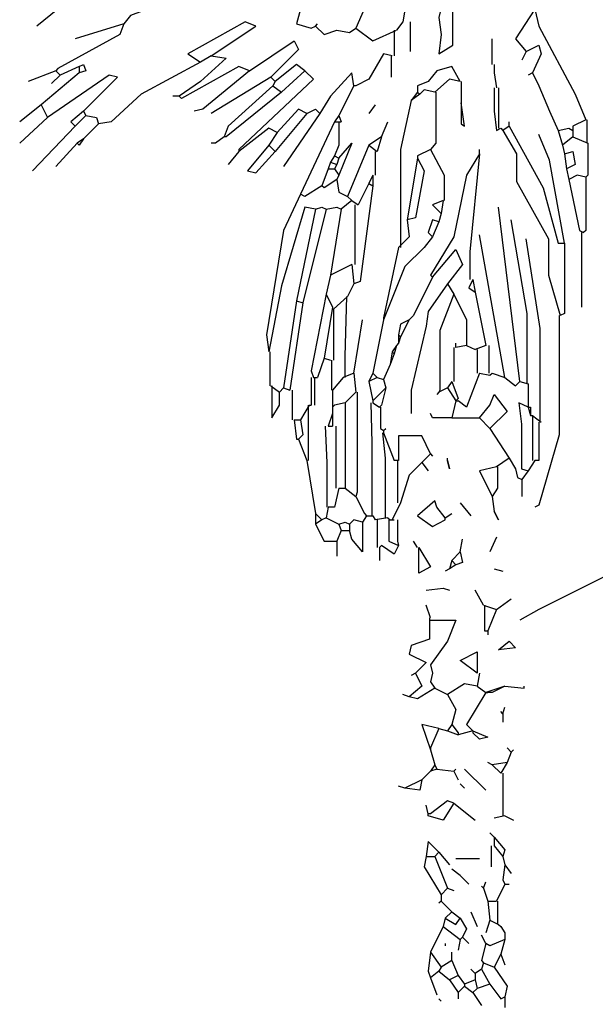
# Model space of a CAD drawing. Units: inches. Extents: x -387 to 25144, y 63 to 5809.
# Drawn here: x 19056 to 19830, y 1926 to 3248 of the extents above; entities that cross this region are included whole.
import ezdxf

# ---------------------------------------------------------------- set-up
doc = ezdxf.new("R2010")
doc.units = ezdxf.units.IN
doc.header["$MEASUREMENT"] = 0
doc.layers.get('0').update_dxf_attribs({"color": 132})
doc.layers.add('CAY', color=72, linetype='Continuous')

# ---------------------------------------------------------------- blocks, each defined once
blk = doc.blocks.new('CAYCANH')
at = {"linetype": 'Continuous'}
for points in [[(140.1, 6294), (20, 6019.6)], [(314.4, 6202.6), (271.5, 6168.3), (243, 6048.2), (248.7, 6002.5), (243, 5951.1), (280.1, 5973.9), (280.1, 6071.1), (314.4, 6111.1), (314.4, 6202.6)], [(168.6, 6168.3), (145.8, 6036.8), (128.6, 6013.9)], [(-471.6, 6116.8), (-523.1, 6076.8), (-586, 6053.9), (-603.1, 6031.1)], [(-780.4, 6071.1), (-837.5, 6025.4)], [(-128.6, 6071.1), (-140.1, 6031.1), (-100.1, 6019.6), (-88.6, 6025.4)], [(500.2, 6071.1), (448.7, 5991), (477.3, 5956.8)], [(500.2, 6071.1), (511.7, 6025.4), (608.8, 5842.4), (637.4, 5773.8)], [(-603.1, 6031.1), (-614.5, 6002.5), (-780.4, 5911), (-786.1, 5905.3)], [(-603.1, 6031.1), (-734.6, 5991)], [(-368.7, 5945.3), (-248.7, 6025.4), (-277.3, 6036.8), (-431.6, 5951.1), (-397.3, 5928.2)], [(-88.6, 6025.4), (-82.9, 6031.1)], [(165.8, 6036.8), (165.8, 5956.8)], [(-88.6, 6025.4), (-65.7, 6002.5), (-31.5, 6013.9), (2.9, 6008.2), (20, 6019.6)], [(20, 6019.6), (65.7, 5985.3), (128.6, 6013.9)], [(122.9, 6013.9), (122.9, 5945.3)], [(-265.8, 5905.3), (-145.8, 5985.3), (-134.4, 5962.5), (-208.7, 5888.1)], [(385.9, 5922.5), (385.9, 5991)], [(117.2, 5945.3), (94.3, 5951.1), (54.3, 5882.4), (20, 5865.3), (14.3, 5865.3)], [(477.3, 5956.8), (465.9, 5933.9)], [(477.3, 5956.8), (511.7, 5973.9), (517.4, 5951.1), (494.5, 5899.6)], [(-397.3, 5928.2), (-557.4, 5842.4), (-637.4, 5768.1), (-671.7, 5762.4)], [(-368.7, 5945.3), (-328.7, 5939.6), (-397.3, 5876.7), (-454.5, 5836.7)], [(-368.7, 5945.3), (-397.3, 5928.2)], [(114.3, 5945.3), (114.3, 5888.1)], [(-786.1, 5905.3), (-860.4, 5876.7)], [(-723.1, 5899.6), (-826, 5813.8)], [(-786.1, 5905.3), (-774.6, 5893.8)], [(-723.1, 5916.7), (-774.6, 5893.8)], [(-723.1, 5916.7), (-711.7, 5922.5), (-706, 5905.3), (-723.1, 5899.6)], [(-723.1, 5916.7), (-723.1, 5899.6)], [(-265.8, 5905.3), (-294.4, 5916.7), (-448.7, 5831), (-454.5, 5836.7)], [(-265.8, 5905.3), (-391.6, 5802.4), (-414.5, 5796.7)], [(-117.2, 5905.3), (-94.3, 5882.4), (-294.4, 5693.8), (-294.4, 5688.1)], [(-117.2, 5905.3), (-140.1, 5922.5), (-197.2, 5876.7)], [(-117.2, 5905.3), (-180.1, 5848.2)], [(14.3, 5865.3), (8.6, 5899.6), (-48.6, 5836.7), (-77.2, 5791)], [(300.1, 5876.7), (277.2, 5916.7), (237.2, 5905.3), (214.4, 5876.7), (185.8, 5865.3), (185.8, 5848.2)], [(391.6, 5922.5), (391.6, 5899.6)], [(391.6, 5922.5), (391.6, 5899.6)], [(391.6, 5899.6), (397.3, 5859.6)], [(494.5, 5899.6), (483.1, 5893.8)], [(494.5, 5899.6), (511.7, 5865.3), (540.2, 5796.7), (563.1, 5745.3)], [(-711.7, 5796.7), (-620.3, 5888.1), (-643.1, 5893.8), (-808.9, 5779.5)], [(-774.6, 5893.8), (-797.5, 5871)], [(-208.7, 5888.1), (-368.7, 5791)], [(-208.7, 5888.1), (-197.2, 5876.7)], [(-197.2, 5876.7), (-203, 5865.3)], [(300.1, 5876.7), (271.5, 5882.4), (231.5, 5848.2)], [(303, 5876.7), (303, 5819.6)], [(-203, 5865.3), (-323, 5756.7), (-334.4, 5728.1)], [(-180.1, 5848.2), (-328.7, 5728.1), (-334.4, 5728.1)], [(-203, 5865.3), (-180.1, 5848.2)], [(14.3, 5865.3), (-25.8, 5785.2)], [(185.8, 5848.2), (168.6, 5825.3)], [(185.8, 5848.2), (191.5, 5842.4)], [(231.5, 5848.2), (202.9, 5853.9), (191.5, 5842.4)], [(234.4, 5848.2), (234.4, 5710.9), (220.1, 5693.8)], [(391.6, 5859.6), (391.6, 5796.7), (397.3, 5745.3), (408.8, 5751)], [(403, 5859.6), (403, 5751)], [(-454.5, 5836.7), (-471.6, 5836.7)], [(168.6, 5825.3), (140.1, 5693.8), (140.1, 5430.8)], [(191.5, 5842.4), (168.6, 5825.3)], [(303, 5819.6), (303, 5762.4), (311.6, 5756.7), (303, 5819.6)], [(-826, 5813.8), (-883.3, 5768.1)], [(-826, 5813.8), (-808.9, 5779.5)], [(-711.7, 5796.7), (-746, 5768.1), (-734.6, 5756.7)], [(-711.7, 5796.7), (-706, 5785.2)], [(-111.5, 5791), (-197.2, 5688.1)], [(-111.5, 5791), (-134.4, 5802.4), (-191.5, 5739.5)], [(-77.2, 5791), (-174.4, 5648.1)], [(-111.5, 5791), (-88.6, 5802.4), (-77.2, 5791)], [(71.4, 5813.8), (54.3, 5791)], [(-808.9, 5779.5), (-883.3, 5710.9)], [(-706, 5785.2), (-734.6, 5756.7)], [(-706, 5785.2), (-677.4, 5779.5), (-671.7, 5762.4)], [(-37.2, 5768.1), (-128.6, 5573.8)], [(-25.8, 5785.2), (-37.2, 5768.1)], [(-37.2, 5768.1), (-20, 5768.1)], [(-25.8, 5768.1), (-25.8, 5705.2), (-37.2, 5676.6)], [(-25.8, 5785.2), (-20, 5768.1)], [(88.6, 5728.1), (105.8, 5768.1)], [(431.6, 5756.7), (431.6, 5768.1)], [(637.4, 5773.8), (603.1, 5756.7), (603.1, 5745.3)], [(640.2, 5773.8), (640.2, 5710.9)], [(-734.6, 5756.7), (-848.9, 5636.6)], [(-671.7, 5762.4), (-711.7, 5722.4)], [(-191.5, 5739.5), (-214.4, 5751), (-294.4, 5688.1)], [(-191.5, 5739.5), (-214.4, 5705.2)], [(408.8, 5751), (414.5, 5745.3)], [(431.6, 5756.7), (414.5, 5745.3)], [(414.5, 5745.3), (451.6, 5682.4), (451.6, 5608), (537.4, 5453.7), (537.4, 5356.5), (568.8, 5247.9)], [(431.6, 5756.7), (523.1, 5590.9), (563.1, 5442.3), (580.2, 5442.3)], [(563.1, 5745.3), (591.7, 5751), (603.1, 5745.3)], [(563.1, 5745.3), (574.5, 5705.2)], [(603.1, 5745.3), (603.1, 5728.1)], [(-711.7, 5722.4), (-728.9, 5710.9)], [(-711.7, 5722.4), (-723.1, 5705.2), (-728.9, 5710.9)], [(-334.4, 5728.1), (-357.3, 5710.9)], [(-334.4, 5728.1), (-357.3, 5710.9)], [(88.6, 5728.1), (54.3, 5705.2)], [(88.6, 5728.1), (77.1, 5688.1)], [(580.2, 5442.3), (540.2, 5665.2), (511.7, 5733.8)], [(603.1, 5728.1), (574.5, 5705.2)], [(603.1, 5728.1), (643.1, 5710.9)], [(-728.9, 5710.9), (-786.1, 5648.1)], [(-357.3, 5710.9), (-368.7, 5710.9)], [(-294.4, 5688.1), (-323, 5653.8)], [(-214.4, 5705.2), (-271.5, 5636.6), (-248.7, 5630.9), (-197.2, 5688.1)], [(-214.4, 5705.2), (-197.2, 5688.1)], [(-25.8, 5670.9), (8.6, 5710.9), (-25.8, 5625.2)], [(54.3, 5705.2), (-2.9, 5568)], [(54.3, 5705.2), (77.1, 5688.1)], [(71.4, 5688.1), (71.4, 5625.2)], [(220.1, 5693.8), (185.8, 5676.6), (185.8, 5670.9)], [(220.1, 5693.8), (257.2, 5625.2), (257.2, 5556.6)], [(351.6, 5682.4), (351.6, 5693.8)], [(574.5, 5705.2), (580.2, 5682.4)], [(580.2, 5682.4), (603.1, 5688.1), (608.8, 5653.8), (586, 5642.3)], [(643.1, 5710.9), (643.1, 5625.2), (637.4, 5619.5)], [(-48.6, 5659.5), (-54.3, 5642.3)], [(-37.2, 5676.6), (-48.6, 5659.5)], [(-48.6, 5659.5), (-31.5, 5653.8)], [(-37.2, 5676.6), (-25.8, 5670.9)], [(-25.8, 5670.9), (-31.5, 5653.8)], [(185.8, 5670.9), (202.9, 5636.6), (180.1, 5510.8), (157.2, 5505.1)], [(185.8, 5670.9), (157.2, 5505.1)], [(351.6, 5682.4), (317.3, 5625.2), (283, 5459.4), (220.1, 5356.5), (225.8, 5350.8)], [(351.6, 5682.4), (325.9, 5419.4), (325.9, 5345.1)], [(580.2, 5682.4), (586, 5642.3)], [(-54.3, 5642.3), (-71.4, 5596.6)], [(-54.3, 5642.3), (-37.2, 5642.3)], [(-31.5, 5653.8), (-37.2, 5642.3)], [(-37.2, 5642.3), (-25.8, 5625.2)], [(586, 5642.3), (591.7, 5613.7)], [(-31.5, 5613.7), (-65.7, 5590.9), (-71.4, 5596.6)], [(-25.8, 5625.2), (-31.5, 5613.7)], [(-31.5, 5613.7), (-25.8, 5579.5), (-2.9, 5568)], [(65.7, 5625.2), (54.3, 5602.3)], [(65.7, 5625.2), (65.7, 5596.6)], [(637.4, 5619.5), (614.5, 5625.2), (591.7, 5613.7)], [(591.7, 5613.7), (620.3, 5476.6), (631.7, 5470.9)], [(637.4, 5619.5), (637.4, 5476.6), (631.7, 5470.9)], [(-71.4, 5596.6), (-117.2, 5568), (-128.6, 5573.8)], [(65.7, 5596.6), (31.5, 5339.3), (14.3, 5333.6)], [(54.3, 5602.3), (25.7, 5545.2)], [(54.3, 5602.3), (65.7, 5596.6)], [(-128.6, 5573.8), (-174.4, 5476.6), (-220.1, 5196.4), (-214.4, 5150.7)], [(8.6, 5556.6), (-20, 5533.7)], [(-2.9, 5568), (8.6, 5556.6)], [(8.6, 5556.6), (25.7, 5545.2)], [(254.4, 5556.6), (225.8, 5545.2), (248.7, 5522.3)], [(254.4, 5556.6), (248.7, 5522.3)], [(-88.6, 5533.7), (-117.2, 5539.4), (-180.1, 5327.9), (-214.4, 5150.7)], [(-88.6, 5533.7), (-140.1, 5287.9)], [(-60, 5533.7), (-122.9, 5282.2)], [(-88.6, 5533.7), (-71.4, 5539.4), (-60, 5533.7)], [(-60, 5533.7), (-31.5, 5539.4), (-20, 5533.7)], [(-20, 5533.7), (-48.6, 5356.5)], [(17.2, 5545.2), (17.2, 5385.1)], [(460.2, 5070.7), (403, 5539.4)], [(157.2, 5505.1), (162.9, 5459.4), (134.4, 5430.8)], [(243, 5499.4), (225.8, 5505.1), (214.4, 5470.9), (225.8, 5459.4)], [(248.7, 5522.3), (243, 5499.4)], [(480.2, 5065), (480.2, 5253.6), (437.3, 5505.1)], [(243, 5499.4), (225.8, 5459.4)], [(225.8, 5459.4), (202.9, 5430.8), (151.5, 5379.4), (94.3, 5236.4)], [(420.2, 5082.1), (351.6, 5465.1)], [(514.5, 4962.1), (514.5, 5213.6), (477.3, 5453.7)], [(626, 5470.9), (626, 5270.8)], [(134.4, 5430.8), (94.3, 5242.2), (94.3, 5236.4)], [(225.8, 5350.8), (288.7, 5425.1), (305.9, 5385.1), (265.8, 5333.6)], [(580.2, 5442.3), (580.2, 5253.6), (568.8, 5247.9)], [(8.6, 5385.1), (-48.6, 5356.5)], [(8.6, 5385.1), (14.3, 5333.6)], [(-48.6, 5356.5), (-60, 5305)], [(225.8, 5350.8), (174.3, 5247.9), (162.9, 5236.4)], [(334.4, 5345.1), (323, 5322.2), (340.1, 5310.8)], [(334.4, 5345.1), (340.1, 5310.8)], [(14.3, 5333.6), (-2.9, 5299.3)], [(265.8, 5333.6), (214.4, 5259.3), (208.7, 5219.3), (168.6, 5047.8), (168.6, 4984.9)], [(265.8, 5333.6), (283, 5305)], [(-60, 5305), (-100.1, 5099.3), (-94.3, 5082.1)], [(-60, 5305), (-42.9, 5270.8), (-65.7, 5133.5)], [(-2.9, 5299.3), (-40, 5265), (-40, 5127.8)], [(-5.7, 5299.3), (-10, 5139.3), (-10, 5082.1)], [(283, 5305), (245.8, 5207.9), (245.8, 5047.8), (243, 5042.1)], [(283, 5305), (317.3, 5236.4), (317.3, 5167.9)], [(340.1, 5310.8), (368.7, 5167.9)], [(-140.1, 5287.9), (-174.4, 5053.5)], [(-122.9, 5282.2), (-157.2, 5047.8)], [(-140.1, 5287.9), (-122.9, 5282.2)], [(14.3, 5093.6), (37.2, 5236.4)], [(94.3, 5236.4), (65.7, 5093.6)], [(162.9, 5236.4), (140.1, 5225), (134.4, 5196.4)], [(162.9, 5236.4), (140.1, 5190.7)], [(565.9, 5247.9), (565.9, 4927.7), (511.7, 4739.1), (500.2, 4733.4)], [(134.4, 5196.4), (134.4, 5173.6)], [(134.4, 5196.4), (140.1, 5190.7)], [(140.1, 5190.7), (134.4, 5173.6)], [(128.6, 5167.9), (117.2, 5150.7)], [(128.6, 5167.9), (122.9, 5145)], [(134.4, 5173.6), (128.6, 5167.9)], [(283, 5162.1), (283, 5070.7)], [(288.7, 5162.1), (288.7, 5173.6)], [(317.3, 5167.9), (288.7, 5162.1)], [(317.3, 5167.9), (340.1, 5156.4)], [(368.7, 5167.9), (340.1, 5156.4)], [(345.8, 5156.4), (345.8, 5093.6)], [(377.3, 5167.9), (377.3, 5093.6)], [(-211.5, 5150.7), (-211.5, 5059.2)], [(-65.7, 5133.5), (-82.9, 5082.1)], [(-65.7, 5133.5), (-48.6, 5127.8)], [(117.2, 5150.7), (111.5, 5116.4)], [(122.9, 5145), (111.5, 5116.4)], [(117.2, 5150.7), (122.9, 5145)], [(-45.7, 5127.8), (-45.7, 5047.8)], [(111.5, 5116.4), (94.3, 5076.4)], [(-100.1, 5082.1), (-100.1, 5007.8)], [(-94.3, 5082.1), (-82.9, 5082.1)], [(-91.5, 5082.1), (-91.5, 5007.8)], [(-14.3, 5082.1), (-42.9, 5047.8)], [(14.3, 5093.6), (-14.3, 5082.1)], [(14.3, 5093.6), (20, 5042.1)], [(65.7, 5093.6), (54.3, 5070.7)], [(77.1, 5082.1), (54.3, 5070.7)], [(65.7, 5093.6), (77.1, 5082.1)], [(77.1, 5082.1), (94.3, 5076.4)], [(351.6, 5093.6), (317.3, 5002.1), (294.4, 5019.2)], [(351.6, 5093.6), (380.1, 5087.8), (385.9, 5093.6)], [(385.9, 5093.6), (420.2, 5082.1)], [(420.2, 5082.1), (448.7, 5059.2), (460.2, 5070.7)], [(-208.7, 5059.2), (-185.8, 5042.1)], [(-205.8, 5059.2), (-205.8, 4973.5), (-185.8, 5007.8), (-185.8, 5042.1)], [(-174.4, 5053.5), (-185.8, 5042.1)], [(-174.4, 5053.5), (-157.2, 5047.8)], [(54.3, 5070.7), (65.7, 5019.2)], [(100, 5053.5), (65.7, 5019.2)], [(100, 5053.5), (88.6, 5007.8), (82.9, 5002.1)], [(94.3, 5076.4), (100, 5053.5)], [(265.8, 5053.5), (243, 5042.1)], [(277.2, 5070.7), (265.8, 5053.5)], [(265.8, 5053.5), (288.7, 5019.2)], [(277.2, 5070.7), (294.4, 5024.9), (288.7, 5019.2)], [(460.2, 5070.7), (483.1, 5065)], [(483.1, 5065), (483.1, 5002.1)], [(-151.5, 5047.8), (-151.5, 4967.8)], [(-42.9, 5047.8), (-42.9, 5002.1)], [(20, 5042.1), (-8.6, 5013.5)], [(22.9, 5042.1), (22.9, 4773.4), (20, 4762)], [(243, 5042.1), (237.2, 5036.3)], [(351.6, 4973.5), (380.1, 5007.8), (391.6, 5036.3), (425.9, 4990.7), (380.1, 4944.9)], [(-105.8, 5007.8), (-128.6, 4967.8)], [(-108.6, 5007.8), (-108.6, 4859.1)], [(-105.8, 5007.8), (-100.1, 5007.8)], [(-8.6, 5013.5), (-37.2, 5007.8), (-42.9, 5002.1)], [(-42.9, 5002.1), (-42.9, 4984.9)], [(-8.6, 5013.5), (-8.6, 4784.8)], [(60, 5013.5), (62.9, 4904.9), (62.9, 4710.5)], [(65.7, 5019.2), (65.7, 5013.5)], [(65.7, 5013.5), (82.9, 5002.1)], [(85.7, 5002.1), (85.7, 4944.9), (94.3, 4939.2)], [(288.7, 5019.2), (277.2, 4973.5)], [(288.7, 5019.2), (294.4, 5019.2)], [(483.1, 5002.1), (457.3, 5013.5), (464.5, 4956.3), (464.5, 4836.3), (483.1, 4830.6)], [(483.1, 5002.1), (488.8, 5002.1)], [(483.1, 5002.1), (488.8, 4979.2)], [(488.8, 5002.1), (488.8, 4979.2)], [(-42.9, 4984.9), (-54.3, 4950.6)], [(-42.9, 4984.9), (-42.9, 4950.6)], [(277.2, 4973.5), (225.8, 4973.5), (220.1, 4984.9)], [(277.2, 4973.5), (351.6, 4973.5)], [(351.6, 4973.5), (380.1, 4944.9)], [(488.8, 4979.2), (494.5, 4979.2)], [(494.5, 4979.2), (494.5, 4859.1)], [(494.5, 4979.2), (517.4, 4962.1)], [(-145.8, 4967.8), (-128.6, 4967.8)], [(-145.8, 4967.8), (-140.1, 4916.3), (-134.4, 4916.3)], [(-128.6, 4967.8), (-122.9, 4927.7), (-134.4, 4916.3)], [(-62.9, 4950.6), (-58.6, 4853.4), (-58.6, 4733.4)], [(-54.3, 4950.6), (-42.9, 4950.6)], [(-34.3, 4950.6), (-34.3, 4784.8)], [(94.3, 4939.2), (100, 4944.9)], [(380.1, 4944.9), (431.6, 4864.9)], [(511.7, 4962.1), (511.7, 4859.1), (500.2, 4859.1)], [(91.5, 4933.5), (98.6, 4864.9), (98.6, 4704.8)], [(94.3, 4939.2), (94.3, 4933.5)], [(94.3, 4933.5), (122.9, 4859.1)], [(220.1, 4876.3), (197.2, 4924.9), (134.4, 4924.9), (134.4, 4859.1), (122.9, 4859.1)], [(-134.4, 4916.3), (-111.5, 4859.1)], [(220.1, 4876.3), (197.2, 4853.4)], [(220.1, 4876.3), (225.8, 4870.6)], [(-111.5, 4859.1), (-88.6, 4716.2)], [(131.5, 4859.1), (131.5, 4744.8)], [(197.2, 4853.4), (162.9, 4819.1), (140.1, 4744.8)], [(197.2, 4853.4), (214.4, 4830.6)], [(265.8, 4859.1), (265.8, 4864.9)], [(265.8, 4859.1), (271.5, 4836.3), (265.8, 4859.1)], [(397.3, 4842), (351.6, 4830.6), (385.9, 4762)], [(400.2, 4842), (400.2, 4784.8), (385.9, 4762)], [(431.6, 4864.9), (397.3, 4842)], [(431.6, 4864.9), (448.7, 4836.3), (454.4, 4813.4), (465.9, 4807.7)], [(500.2, 4859.1), (483.1, 4830.6)], [(483.1, 4830.6), (465.9, 4807.7)], [(465.9, 4807.7), (465.9, 4762)], [(-25.8, 4784.8), (-37.2, 4733.4), (-54.3, 4733.4)], [(-25.8, 4784.8), (-8.6, 4784.8)], [(-8.6, 4784.8), (20, 4762)], [(20, 4762), (42.9, 4716.2), (48.6, 4710.5)], [(385.9, 4762), (391.6, 4722)], [(-54.3, 4733.4), (-60, 4704.8)], [(140.1, 4744.8), (117.2, 4699.1)], [(260.1, 4704.8), (237.2, 4733.4), (231.5, 4750.5), (185.8, 4710.5), (225.8, 4681.9), (260.1, 4699.1), (260.1, 4704.8)], [(300.1, 4744.8), (328.7, 4710.5)], [(-88.6, 4716.2), (-88.6, 4687.7)], [(-88.6, 4716.2), (-71.4, 4699.1)], [(48.6, 4710.5), (37.2, 4693.4)], [(48.6, 4710.5), (65.7, 4710.5)], [(65.7, 4710.5), (71.4, 4699.1)], [(260.1, 4704.8), (277.2, 4716.2)], [(391.6, 4722), (403, 4699.1), (391.6, 4722)], [(-71.4, 4699.1), (-88.6, 4687.7)], [(-88.6, 4687.7), (-65.7, 4641.9), (-31.5, 4641.9)], [(-60, 4704.8), (-71.4, 4699.1)], [(-60, 4704.8), (-25.8, 4687.7)], [(-25.8, 4687.7), (-8.6, 4693.4), (2.9, 4687.7)], [(-25.8, 4687.7), (-20, 4670.5)], [(37.2, 4693.4), (14.3, 4699.1), (2.9, 4687.7)], [(37.2, 4693.4), (37.2, 4613.4), (8.6, 4647.6), (2.9, 4670.5)], [(2.9, 4687.7), (2.9, 4670.5)], [(105.8, 4704.8), (71.4, 4699.1)], [(77.1, 4699.1), (77.1, 4624.8)], [(105.8, 4704.8), (111.5, 4699.1)], [(108.6, 4699.1), (108.6, 4641.9), (134.4, 4630.5)], [(111.5, 4699.1), (117.2, 4699.1)], [(117.2, 4699.1), (122.9, 4699.1)], [(131.5, 4699.1), (131.5, 4641.9), (134.4, 4630.5)], [(-20, 4670.5), (-31.5, 4641.9)], [(-20, 4670.5), (2.9, 4670.5)], [(-31.5, 4641.9), (-31.5, 4601.9)], [(134.4, 4630.5), (122.9, 4607.6), (88.6, 4630.5), (82.9, 4624.8)], [(185.8, 4624.8), (174.3, 4641.9)], [(300.1, 4613.4), (305.9, 4647.6)], [(397.3, 4653.3), (380.1, 4613.4)], [(82.9, 4624.8), (82.9, 4590.5)], [(188.6, 4624.8), (220.1, 4573.3), (188.6, 4556.1), (188.6, 4624.8)], [(300.1, 4613.4), (277.2, 4590.5)], [(300.1, 4613.4), (305.9, 4584.8), (288.7, 4579)], [(277.2, 4590.5), (271.5, 4567.6)], [(288.7, 4579), (271.5, 4567.6)], [(277.2, 4590.5), (288.7, 4579)], [(751.7, 4579), (511.7, 4459), (460.2, 4430.4)], [(271.5, 4567.6), (260.1, 4561.9)], [(391.6, 4567.6), (414.5, 4561.9)], [(208.7, 4510.5), (254.4, 4516.2), (271.5, 4510.5)], [(363, 4470.4), (340.1, 4510.5)], [(220.1, 4436.1), (208.7, 4470.4)], [(363, 4470.4), (397.3, 4459)], [(365.8, 4470.4), (365.8, 4401.8), (374.4, 4401.8)], [(397.3, 4459), (437.3, 4487.6)], [(397.3, 4459), (374.4, 4401.8)], [(217.3, 4436.1), (217.3, 4378.9), (168.6, 4361.8), (162.9, 4338.9), (208.7, 4316.1), (180.1, 4287.5)], [(220.1, 4430.4), (288.7, 4430.4), (265.8, 4373.2), (220.1, 4310.4), (225.8, 4287.5), (220.1, 4264.6), (231.5, 4247.5)], [(374.4, 4401.8), (374.4, 4390.4)], [(431.6, 4373.2), (448.7, 4356.1), (403, 4350.4), (431.6, 4373.2)], [(345.8, 4287.5), (300.1, 4321.8), (345.8, 4344.7), (345.8, 4287.5)], [(180.1, 4287.5), (197.2, 4253.2), (162.9, 4224.6)], [(180.1, 4287.5), (168.6, 4281.8)], [(351.6, 4287.5), (345.8, 4253.2)], [(345.8, 4253.2), (311.6, 4258.9), (265.8, 4230.3)], [(231.5, 4247.5), (185.8, 4218.9), (162.9, 4224.6)], [(231.5, 4247.5), (265.8, 4230.3)], [(368.7, 4236.1), (317.3, 4150.3), (334.4, 4133.2)], [(345.8, 4253.2), (368.7, 4236.1)], [(420.2, 4253.2), (368.7, 4236.1)], [(368.7, 4236.1), (374.4, 4236.1)], [(420.2, 4253.2), (385.9, 4236.1), (374.4, 4236.1)], [(420.2, 4253.2), (471.6, 4247.5), (471.6, 4253.2)], [(162.9, 4224.6), (145.8, 4230.3)], [(265.8, 4230.3), (288.7, 4190.3), (277.2, 4150.3)], [(414.5, 4178.8), (408.8, 4184.6)], [(414.5, 4178.8), (420.2, 4196)], [(414.5, 4178.8), (414.5, 4156)], [(243, 4138.9), (197.2, 4150.3), (220.1, 4081.7)], [(243, 4138.9), (220.1, 4087.4), (220.1, 4081.7)], [(243, 4138.9), (265.8, 4133.2)], [(277.2, 4150.3), (265.8, 4133.2)], [(265.8, 4133.2), (294.4, 4121.7)], [(277.2, 4150.3), (294.4, 4127.4), (294.4, 4121.7)], [(334.4, 4133.2), (294.4, 4121.7)], [(334.4, 4133.2), (374.4, 4116), (351.6, 4110.3), (334.4, 4127.4)], [(334.4, 4133.2), (334.4, 4127.4)], [(220.1, 4081.7), (231.5, 4041.7)], [(437.3, 4076), (425.9, 4087.4)], [(437.3, 4076), (425.9, 4047.4)], [(437.3, 4076), (443, 4081.7)], [(385.9, 4041.7), (374.4, 4047.4)], [(425.9, 4047.4), (385.9, 4041.7)], [(425.9, 4047.4), (408.8, 4018.8)], [(220.1, 4024.5), (197.2, 4001.6)], [(231.5, 4041.7), (220.1, 4024.5)], [(237.2, 4030.3), (220.1, 4024.5)], [(231.5, 4041.7), (237.2, 4030.3)], [(237.2, 4030.3), (283, 4024.5)], [(283, 4024.5), (288.7, 4030.3)], [(283, 4024.5), (294.4, 4001.6)], [(311.6, 4030.3), (368.7, 3973.1)], [(385.9, 4041.7), (408.8, 4018.8)], [(197.2, 4001.6), (151.5, 3978.8)], [(197.2, 4001.6), (191.5, 3973.1), (151.5, 3978.8)], [(414.5, 4018.8), (414.5, 3904.5)], [(151.5, 3978.8), (134.4, 3984.5)], [(300.1, 3990.2), (311.6, 3978.8)], [(283, 3938.8), (265.8, 3944.5), (220.1, 3910.2), (214.4, 3910.2)], [(214.4, 3910.2), (208.7, 3933.1)], [(283, 3938.8), (254.4, 3893), (214.4, 3904.5), (214.4, 3910.2)], [(283, 3938.8), (340.1, 3893)], [(420.2, 3904.5), (391.6, 3898.7)], [(420.2, 3904.5), (443, 3893)], [(243, 3807.3), (214.4, 3835.9), (208.7, 3795.8)], [(391.6, 3847.3), (380.1, 3858.8)], [(391.6, 3847.3), (420.2, 3813), (414.5, 3795.8)], [(391.6, 3847.3), (391.6, 3824.4)], [(383, 3824.4), (383, 3767.3)], [(391.6, 3824.4), (414.5, 3795.8)], [(208.7, 3795.8), (202.9, 3767.3), (248.7, 3692.9)], [(208.7, 3795.8), (231.5, 3795.8)], [(243, 3807.3), (231.5, 3795.8)], [(231.5, 3795.8), (265.8, 3710.1)], [(243, 3807.3), (271.5, 3773)], [(288.7, 3790.1), (351.6, 3790.1)], [(414.5, 3795.8), (420.2, 3773)], [(300.1, 3744.4), (277.2, 3761.6)], [(420.2, 3773), (414.5, 3733), (420.2, 3721.5)], [(420.2, 3773), (437.3, 3750.1)], [(300.1, 3744.4), (323, 3721.5), (300.1, 3744.4)], [(265.8, 3710.1), (248.7, 3692.9)], [(265.8, 3710.1), (283, 3704.4)], [(363, 3710.1), (357.3, 3715.8)], [(363, 3710.1), (368.7, 3727.3)], [(363, 3710.1), (374.4, 3675.8)], [(420.2, 3721.5), (397.3, 3675.8)], [(420.2, 3721.5), (431.6, 3721.5)], [(248.7, 3675.8), (243, 3670.1)], [(248.7, 3692.9), (248.7, 3675.8)], [(248.7, 3675.8), (277.2, 3647.2)], [(374.4, 3675.8), (397.3, 3675.8)], [(374.4, 3675.8), (380.1, 3624.3)], [(400.2, 3675.8), (400.2, 3612.9)], [(260.1, 3630.1), (254.4, 3607.2)], [(277.2, 3647.2), (260.1, 3630.1)], [(260.1, 3630.1), (288.7, 3612.9), (300.1, 3630.1)], [(277.2, 3647.2), (300.1, 3630.1)], [(300.1, 3630.1), (317.3, 3601.5), (305.9, 3578.6)], [(328.7, 3647.2), (345.8, 3607.2)], [(380.1, 3624.3), (368.7, 3590)], [(380.1, 3624.3), (403, 3612.9)], [(254.4, 3607.2), (220.1, 3538.6)], [(254.4, 3607.2), (300.1, 3572.9)], [(403, 3612.9), (408.8, 3607.2)], [(408.8, 3607.2), (420.2, 3590)], [(408.8, 3607.2), (420.2, 3590)], [(300.1, 3572.9), (294.4, 3544.3)], [(305.9, 3578.6), (300.1, 3572.9)], [(305.9, 3578.6), (323, 3561.5)], [(368.7, 3561.5), (357.3, 3584.3)], [(420.2, 3572.9), (380.1, 3555.8), (368.7, 3561.5)], [(420.2, 3572.9), (408.8, 3532.9)], [(420.2, 3590), (420.2, 3572.9)], [(260.1, 3561.5), (260.1, 3555.8)], [(368.7, 3561.5), (357.3, 3515.7), (363, 3510)], [(220.1, 3538.6), (214.4, 3487.2), (220.1, 3470)], [(220.1, 3538.6), (248.7, 3498.6)], [(277.2, 3515.7), (277.2, 3538.6)], [(408.8, 3532.9), (391.6, 3498.6)], [(408.8, 3532.9), (420.2, 3504.3)], [(248.7, 3498.6), (243, 3487.2)], [(277.2, 3515.7), (248.7, 3498.6)], [(277.2, 3515.7), (294.4, 3475.7)], [(340.1, 3481.4), (328.7, 3492.9)], [(357.3, 3492.9), (340.1, 3481.4)], [(363, 3510), (357.3, 3492.9)], [(357.3, 3492.9), (380.1, 3452.9)], [(363, 3510), (391.6, 3498.6)], [(391.6, 3498.6), (425.9, 3447.1), (420.2, 3418.5)], [(243, 3487.2), (220.1, 3470)], [(220.1, 3470), (237.2, 3424.3)], [(243, 3487.2), (271.5, 3464.3)], [(294.4, 3475.7), (271.5, 3464.3)], [(271.5, 3464.3), (294.4, 3430)], [(294.4, 3475.7), (311.6, 3452.9)], [(340.1, 3464.3), (311.6, 3452.9)], [(340.1, 3481.4), (340.1, 3464.3)], [(340.1, 3464.3), (345.8, 3441.4)], [(311.6, 3447.1), (294.4, 3430)], [(311.6, 3452.9), (311.6, 3447.1)], [(311.6, 3447.1), (334.4, 3430)], [(345.8, 3441.4), (334.4, 3430)], [(380.1, 3452.9), (345.8, 3441.4)], [(380.1, 3452.9), (408.8, 3412.8), (420.2, 3418.5)], [(243, 3412.8), (248.7, 3407.1)], [(294.4, 3430), (294.4, 3412.8)], [(334.4, 3430), (357.3, 3395.7)], [(420.2, 3418.5), (420.2, 3390)]]:
    blk.add_lwpolyline(points, dxfattribs=at)

msp = doc.modelspace()

# ---------------------------------------------------------------- block references
at = {"layer": 'CAY', "linetype": 'ByBlock', "ltscale": 50, "xscale": 0.5, "yscale": 0.5, "zscale": 0.5}
msp.add_blockref('CAYCANH', (19498, 226.6), dxfattribs=at)

doc.saveas('drawing.dxf')
